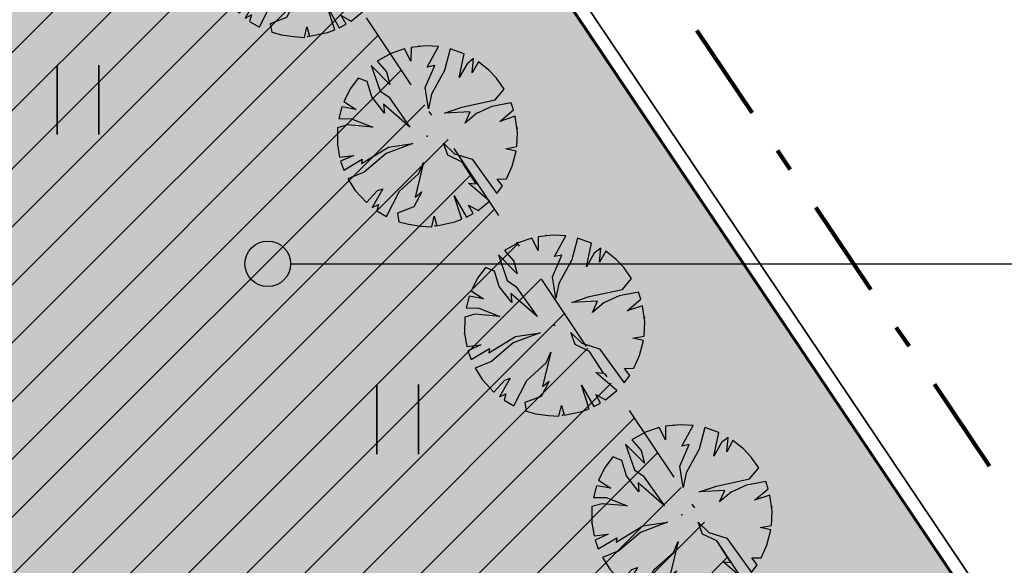
# Model space of a CAD drawing. Units: metres. Extents: x 416496 to 416982, y 6461495 to 6461774.
# Drawn here: x 416674 to 416695, y 6461655 to 6461667 of the extents above; entities that cross this region are included whole.
import ezdxf

# ---------------------------------------------------------------- set-up
doc = ezdxf.new("R2010")
doc.units = ezdxf.units.M
doc.header["$LTSCALE"] = 0.5
doc.linetypes.add('Dot & Dashed', pattern=[6.702778, 3.527778, -1.763889, 0, -1.411111])
doc.linetypes.add('plan ala', pattern=[9.333333, 4.333333, -2, 1, -2])
for name, color, linetype in [('_plan. puud', 7, 'Continuous'), ('Fills', 7, 'Continuous'), ('HALJASTUS', 7, 'Continuous'), ('Lines', 7, 'Continuous'), ('PIIR', 32, 'Continuous'), ('PINNAD', 7, 'Continuous')]:
    doc.layers.add(name, color=color, linetype=linetype)

# ---------------------------------------------------------------- blocks, each defined once
blk = doc.blocks.new('Tree 1 Plan 70_54', base_point=(416628.557, 6461477.213))
at = {"layer": '_plan. puud', "linetype": 'Continuous', "lineweight": 35, "true_color": 0x029d21}
blk.add_hatch(color=104, dxfattribs=at).paths.add_polyline_path([(416627.468, 6461475.563), (416627.483, 6461475.768), (416627.323, 6461475.669), (416627.168, 6461475.807), (416627.963, 6461476.279), (416628.119, 6461476.655), (416628.37, 6461476.874), (416628.099, 6461476.801), (416627.921, 6461476.498), (416627.421, 6461476.238), (416627.452, 6461476.404), (416627.015, 6461475.977), (416626.835, 6461476.243), (416626.972, 6461476.446), (416626.775, 6461476.358), (416626.709, 6461476.512), (416627.202, 6461476.738), (416626.673, 6461476.617), (416626.629, 6461476.78), (416626.581, 6461477.176), (416626.795, 6461477.218), (416626.566, 6461477.291), (416626.605, 6461477.52), (416626.667, 6461477.789), (416626.743, 6461477.995), (416626.931, 6461478.01), (416627.035, 6461477.645), (416627.348, 6461477.437), (416627.244, 6461477.593), (416627.984, 6461477.343), (416627.754, 6461477.468), (416627.41, 6461477.927), (416626.878, 6461478.254), (416627.024, 6461478.459), (416627.16, 6461478.406), (416627.101, 6461478.549), (416627.494, 6461478.281), (416627.462, 6461478.406), (416627.221, 6461478.669), (416627.509, 6461478.888), (416627.777, 6461479.028), (416627.89, 6461478.657), (416628.255, 6461478.146), (416628.422, 6461477.541), (416628.39, 6461478.083), (416628.088, 6461478.698), (416628.182, 6461478.678), (416627.975, 6461479.101), (416628.173, 6461479.151), (416628.276, 6461478.855), (416628.267, 6461479.167), (416628.557, 6461479.189), (416628.912, 6461479.157), (416628.954, 6461478.928), (416628.86, 6461478.386), (416629.079, 6461478.834), (416629.109, 6461479.11), (416629.359, 6461479.019), (416629.277, 6461478.709), (416629.472, 6461478.964), (416629.746, 6461478.792), (416629.957, 6461478.607), (416629.861, 6461478.417), (416629.517, 6461478.344), (416629.141, 6461478.104), (416629.339, 6461478.104), (416628.787, 6461477.572), (416629.485, 6461477.979), (416629.631, 6461478.156), (416630.206, 6461478.303), (416629.756, 6461477.927), (416630.038, 6461477.979), (416630.291, 6461478.162), (416630.43, 6461477.845), (416630.507, 6461477.539), (416630.226, 6461477.426), (416630.525, 6461477.396), (416630.529, 6461477.072), (416630.488, 6461476.792), (416630.059, 6461477.082), (416630.08, 6461476.915), (416629.621, 6461477.166), (416629.152, 6461477.134), (416629.464, 6461477.04), (416629.955, 6461476.707), (416630.417, 6461476.543), (416630.284, 6461476.25), (416629.777, 6461476.404), (416630.059, 6461476.206), (416630.158, 6461476.053), (416629.85, 6461476.112), (416630.082, 6461475.954), (416629.877, 6461475.742), (416629.685, 6461475.589), (416629.435, 6461475.442), (416629.214, 6461475.664), (416629.12, 6461476.404), (416629.027, 6461476.79), (416629.006, 6461476.227), (416628.766, 6461476.363), (416628.954, 6461476.092), (416629.079, 6461475.748), (416629.121, 6461475.318), (416628.962, 6461475.278), (416628.735, 6461475.602), (416628.819, 6461475.253), (416628.464, 6461475.238), (416628.153, 6461475.278), (416628.13, 6461475.529), (416628.057, 6461475.3), (416627.734, 6461475.416)], flags=0)
at = {"layer": '_plan. puud', "linetype": 'Continuous'}
for p, q in [((416628.173, 6461479.151), (416627.975, 6461479.101)), ((416627.975, 6461479.101), (416628.182, 6461478.678)), ((416628.276, 6461478.855), (416628.173, 6461479.151)), ((416628.557, 6461479.189), (416628.267, 6461479.167)), ((416628.267, 6461479.167), (416628.276, 6461478.855)), ((416628.912, 6461479.157), (416628.557, 6461479.189)), ((416628.954, 6461478.928), (416628.912, 6461479.157)), ((416629.109, 6461479.11), (416629.079, 6461478.834)), ((416629.359, 6461479.019), (416629.109, 6461479.11)), ((416627.509, 6461478.888), (416627.221, 6461478.669)), ((416627.777, 6461479.028), (416627.509, 6461478.888)), ((416627.89, 6461478.657), (416627.777, 6461479.028)), ((416628.86, 6461478.386), (416628.954, 6461478.928)), ((416629.277, 6461478.709), (416629.359, 6461479.019)), ((416629.472, 6461478.964), (416629.277, 6461478.709)), ((416629.746, 6461478.792), (416629.472, 6461478.964)), ((416627.221, 6461478.669), (416627.462, 6461478.406)), ((416628.255, 6461478.146), (416627.89, 6461478.657)), ((416628.182, 6461478.678), (416628.088, 6461478.698)), ((416628.088, 6461478.698), (416628.39, 6461478.083)), ((416629.079, 6461478.834), (416628.86, 6461478.386)), ((416629.957, 6461478.607), (416629.746, 6461478.792)), ((416627.024, 6461478.459), (416626.878, 6461478.254)), ((416627.16, 6461478.406), (416627.024, 6461478.459)), ((416627.494, 6461478.281), (416627.101, 6461478.549)), ((416627.101, 6461478.549), (416627.16, 6461478.406)), ((416629.517, 6461478.344), (416629.861, 6461478.417)), ((416629.861, 6461478.417), (416629.957, 6461478.607)), ((416626.878, 6461478.254), (416627.41, 6461477.927)), ((416627.462, 6461478.406), (416627.494, 6461478.281)), ((416629.141, 6461478.104), (416629.517, 6461478.344)), ((416630.206, 6461478.303), (416629.631, 6461478.156)), ((416629.756, 6461477.927), (416630.206, 6461478.303)), ((416626.743, 6461477.995), (416626.667, 6461477.789)), ((416626.931, 6461478.01), (416626.743, 6461477.995)), ((416627.035, 6461477.645), (416626.931, 6461478.01)), ((416628.422, 6461477.541), (416628.255, 6461478.146)), ((416628.39, 6461478.083), (416628.422, 6461477.541)), ((416628.787, 6461477.572), (416629.339, 6461478.104)), ((416629.339, 6461478.104), (416629.141, 6461478.104)), ((416629.631, 6461478.156), (416629.485, 6461477.979)), ((416630.291, 6461478.162), (416630.038, 6461477.979)), ((416630.43, 6461477.845), (416630.291, 6461478.162)), ((416626.667, 6461477.789), (416626.605, 6461477.52)), ((416627.41, 6461477.927), (416627.754, 6461477.468)), ((416629.485, 6461477.979), (416628.787, 6461477.572)), ((416630.038, 6461477.979), (416629.756, 6461477.927)), ((416630.507, 6461477.539), (416630.43, 6461477.845)), ((416627.348, 6461477.437), (416627.035, 6461477.645)), ((416627.984, 6461477.343), (416627.244, 6461477.593)), ((416627.244, 6461477.593), (416627.348, 6461477.437)), ((416626.605, 6461477.52), (416626.566, 6461477.291)), ((416627.754, 6461477.468), (416627.984, 6461477.343)), ((416630.226, 6461477.426), (416630.507, 6461477.539)), ((416630.525, 6461477.396), (416630.226, 6461477.426)), ((416630.529, 6461477.072), (416630.525, 6461477.396)), ((416626.566, 6461477.291), (416626.795, 6461477.218)), ((416626.795, 6461477.218), (416626.581, 6461477.176)), ((416626.581, 6461477.176), (416626.629, 6461476.78)), ((416629.152, 6461477.134), (416629.621, 6461477.166)), ((416629.464, 6461477.04), (416629.152, 6461477.134)), ((416629.621, 6461477.166), (416630.08, 6461476.915)), ((416629.955, 6461476.707), (416629.464, 6461477.04)), ((416630.08, 6461476.915), (416630.059, 6461477.082)), ((416630.059, 6461477.082), (416630.488, 6461476.792)), ((416630.488, 6461476.792), (416630.529, 6461477.072)), ((416626.629, 6461476.78), (416626.673, 6461476.617)), ((416626.673, 6461476.617), (416627.202, 6461476.738)), ((416627.202, 6461476.738), (416626.709, 6461476.512)), ((416627.921, 6461476.498), (416628.099, 6461476.801)), ((416628.099, 6461476.801), (416628.37, 6461476.874)), ((416628.37, 6461476.874), (416628.119, 6461476.655)), ((416629.006, 6461476.227), (416629.027, 6461476.79)), ((416629.027, 6461476.79), (416629.12, 6461476.404)), ((416630.417, 6461476.543), (416629.955, 6461476.707)), ((416626.709, 6461476.512), (416626.775, 6461476.358)), ((416627.421, 6461476.238), (416627.921, 6461476.498)), ((416628.119, 6461476.655), (416627.963, 6461476.279)), ((416630.284, 6461476.25), (416630.417, 6461476.543)), ((416626.775, 6461476.358), (416626.972, 6461476.446)), ((416626.972, 6461476.446), (416626.835, 6461476.243)), ((416627.015, 6461475.977), (416627.452, 6461476.404)), ((416627.963, 6461476.279), (416627.168, 6461475.807)), ((416627.452, 6461476.404), (416627.421, 6461476.238)), ((416628.954, 6461476.092), (416628.766, 6461476.363)), ((416628.766, 6461476.363), (416629.006, 6461476.227)), ((416629.12, 6461476.404), (416629.214, 6461475.664)), ((416630.059, 6461476.206), (416629.777, 6461476.404)), ((416629.777, 6461476.404), (416630.284, 6461476.25)), ((416626.835, 6461476.243), (416627.015, 6461475.977)), ((416629.079, 6461475.748), (416628.954, 6461476.092)), ((416630.082, 6461475.954), (416629.85, 6461476.112)), ((416629.85, 6461476.112), (416630.158, 6461476.053)), ((416630.158, 6461476.053), (416630.059, 6461476.206)), ((416629.877, 6461475.742), (416630.082, 6461475.954)), ((416627.168, 6461475.807), (416627.323, 6461475.669)), ((416627.323, 6461475.669), (416627.483, 6461475.768)), ((416627.483, 6461475.768), (416627.468, 6461475.563)), ((416629.121, 6461475.318), (416629.079, 6461475.748)), ((416629.214, 6461475.664), (416629.435, 6461475.442)), ((416629.685, 6461475.589), (416629.877, 6461475.742)), ((416627.468, 6461475.563), (416627.734, 6461475.416)), ((416627.734, 6461475.416), (416628.057, 6461475.3)), ((416628.057, 6461475.3), (416628.13, 6461475.529)), ((416628.13, 6461475.529), (416628.153, 6461475.278)), ((416628.819, 6461475.253), (416628.735, 6461475.602)), ((416628.735, 6461475.602), (416628.962, 6461475.278)), ((416629.435, 6461475.442), (416629.685, 6461475.589)), ((416628.153, 6461475.278), (416628.464, 6461475.238)), ((416628.464, 6461475.238), (416628.819, 6461475.253)), ((416628.962, 6461475.278), (416629.121, 6461475.318))]:
    blk.add_line(p, q, dxfattribs=at)
for p in [(416628.557, 6461479.189), (416626.581, 6461477.213), (416628.557, 6461477.213), (416628.557, 6461477.213), (416630.534, 6461477.213), (416628.557, 6461475.236)]:
    blk.add_point(p, dxfattribs=at)
blk = doc.blocks.new('Tree 1 Plan 70_55', base_point=(416628.557, 6461477.213))
at = {"layer": '_plan. puud', "linetype": 'Continuous', "lineweight": 35, "true_color": 0x029d21}
blk.add_hatch(color=104, dxfattribs=at).paths.add_polyline_path([(416627.468, 6461475.563), (416627.483, 6461475.768), (416627.323, 6461475.669), (416627.168, 6461475.807), (416627.963, 6461476.279), (416628.119, 6461476.655), (416628.37, 6461476.874), (416628.099, 6461476.801), (416627.921, 6461476.498), (416627.421, 6461476.238), (416627.452, 6461476.404), (416627.015, 6461475.977), (416626.835, 6461476.243), (416626.972, 6461476.446), (416626.775, 6461476.358), (416626.709, 6461476.512), (416627.202, 6461476.738), (416626.673, 6461476.617), (416626.629, 6461476.78), (416626.581, 6461477.176), (416626.795, 6461477.218), (416626.566, 6461477.291), (416626.605, 6461477.52), (416626.667, 6461477.789), (416626.743, 6461477.995), (416626.931, 6461478.01), (416627.035, 6461477.645), (416627.348, 6461477.437), (416627.244, 6461477.593), (416627.984, 6461477.343), (416627.754, 6461477.468), (416627.41, 6461477.927), (416626.878, 6461478.254), (416627.024, 6461478.459), (416627.16, 6461478.406), (416627.101, 6461478.549), (416627.494, 6461478.281), (416627.462, 6461478.406), (416627.221, 6461478.669), (416627.509, 6461478.888), (416627.777, 6461479.028), (416627.89, 6461478.657), (416628.255, 6461478.146), (416628.422, 6461477.541), (416628.39, 6461478.083), (416628.088, 6461478.698), (416628.182, 6461478.678), (416627.975, 6461479.101), (416628.173, 6461479.151), (416628.276, 6461478.855), (416628.267, 6461479.167), (416628.557, 6461479.189), (416628.912, 6461479.157), (416628.954, 6461478.928), (416628.86, 6461478.386), (416629.079, 6461478.834), (416629.109, 6461479.11), (416629.359, 6461479.019), (416629.277, 6461478.709), (416629.472, 6461478.964), (416629.746, 6461478.792), (416629.957, 6461478.607), (416629.861, 6461478.417), (416629.517, 6461478.344), (416629.141, 6461478.104), (416629.339, 6461478.104), (416628.787, 6461477.572), (416629.485, 6461477.979), (416629.631, 6461478.156), (416630.206, 6461478.303), (416629.756, 6461477.927), (416630.038, 6461477.979), (416630.291, 6461478.162), (416630.43, 6461477.845), (416630.507, 6461477.539), (416630.226, 6461477.426), (416630.525, 6461477.396), (416630.529, 6461477.072), (416630.488, 6461476.792), (416630.059, 6461477.082), (416630.08, 6461476.915), (416629.621, 6461477.166), (416629.152, 6461477.134), (416629.464, 6461477.04), (416629.955, 6461476.707), (416630.417, 6461476.543), (416630.284, 6461476.25), (416629.777, 6461476.404), (416630.059, 6461476.206), (416630.158, 6461476.053), (416629.85, 6461476.112), (416630.082, 6461475.954), (416629.877, 6461475.742), (416629.685, 6461475.589), (416629.435, 6461475.442), (416629.214, 6461475.664), (416629.12, 6461476.404), (416629.027, 6461476.79), (416629.006, 6461476.227), (416628.766, 6461476.363), (416628.954, 6461476.092), (416629.079, 6461475.748), (416629.121, 6461475.318), (416628.962, 6461475.278), (416628.735, 6461475.602), (416628.819, 6461475.253), (416628.464, 6461475.238), (416628.153, 6461475.278), (416628.13, 6461475.529), (416628.057, 6461475.3), (416627.734, 6461475.416)], flags=0)
at = {"layer": '_plan. puud', "linetype": 'Continuous'}
for p, q in [((416628.173, 6461479.151), (416627.975, 6461479.101)), ((416627.975, 6461479.101), (416628.182, 6461478.678)), ((416628.276, 6461478.855), (416628.173, 6461479.151)), ((416628.557, 6461479.189), (416628.267, 6461479.167)), ((416628.267, 6461479.167), (416628.276, 6461478.855)), ((416628.912, 6461479.157), (416628.557, 6461479.189)), ((416628.954, 6461478.928), (416628.912, 6461479.157)), ((416629.109, 6461479.11), (416629.079, 6461478.834)), ((416629.359, 6461479.019), (416629.109, 6461479.11)), ((416627.509, 6461478.888), (416627.221, 6461478.669)), ((416627.777, 6461479.028), (416627.509, 6461478.888)), ((416627.89, 6461478.657), (416627.777, 6461479.028)), ((416628.86, 6461478.386), (416628.954, 6461478.928)), ((416629.277, 6461478.709), (416629.359, 6461479.019)), ((416629.472, 6461478.964), (416629.277, 6461478.709)), ((416629.746, 6461478.792), (416629.472, 6461478.964)), ((416627.221, 6461478.669), (416627.462, 6461478.406)), ((416628.255, 6461478.146), (416627.89, 6461478.657)), ((416628.182, 6461478.678), (416628.088, 6461478.698)), ((416628.088, 6461478.698), (416628.39, 6461478.083)), ((416629.079, 6461478.834), (416628.86, 6461478.386)), ((416629.957, 6461478.607), (416629.746, 6461478.792)), ((416627.024, 6461478.459), (416626.878, 6461478.254)), ((416627.16, 6461478.406), (416627.024, 6461478.459)), ((416627.494, 6461478.281), (416627.101, 6461478.549)), ((416627.101, 6461478.549), (416627.16, 6461478.406)), ((416629.517, 6461478.344), (416629.861, 6461478.417)), ((416629.861, 6461478.417), (416629.957, 6461478.607)), ((416626.878, 6461478.254), (416627.41, 6461477.927)), ((416627.462, 6461478.406), (416627.494, 6461478.281)), ((416629.141, 6461478.104), (416629.517, 6461478.344)), ((416630.206, 6461478.303), (416629.631, 6461478.156)), ((416629.756, 6461477.927), (416630.206, 6461478.303)), ((416626.743, 6461477.995), (416626.667, 6461477.789)), ((416626.931, 6461478.01), (416626.743, 6461477.995)), ((416627.035, 6461477.645), (416626.931, 6461478.01)), ((416628.422, 6461477.541), (416628.255, 6461478.146)), ((416628.39, 6461478.083), (416628.422, 6461477.541)), ((416628.787, 6461477.572), (416629.339, 6461478.104)), ((416629.339, 6461478.104), (416629.141, 6461478.104)), ((416629.631, 6461478.156), (416629.485, 6461477.979)), ((416630.291, 6461478.162), (416630.038, 6461477.979)), ((416630.43, 6461477.845), (416630.291, 6461478.162)), ((416626.667, 6461477.789), (416626.605, 6461477.52)), ((416627.41, 6461477.927), (416627.754, 6461477.468)), ((416629.485, 6461477.979), (416628.787, 6461477.572)), ((416630.038, 6461477.979), (416629.756, 6461477.927)), ((416630.507, 6461477.539), (416630.43, 6461477.845)), ((416627.348, 6461477.437), (416627.035, 6461477.645)), ((416627.984, 6461477.343), (416627.244, 6461477.593)), ((416627.244, 6461477.593), (416627.348, 6461477.437)), ((416626.605, 6461477.52), (416626.566, 6461477.291)), ((416627.754, 6461477.468), (416627.984, 6461477.343)), ((416630.226, 6461477.426), (416630.507, 6461477.539)), ((416630.525, 6461477.396), (416630.226, 6461477.426)), ((416630.529, 6461477.072), (416630.525, 6461477.396)), ((416626.566, 6461477.291), (416626.795, 6461477.218)), ((416626.795, 6461477.218), (416626.581, 6461477.176)), ((416626.581, 6461477.176), (416626.629, 6461476.78)), ((416629.152, 6461477.134), (416629.621, 6461477.166)), ((416629.464, 6461477.04), (416629.152, 6461477.134)), ((416629.621, 6461477.166), (416630.08, 6461476.915)), ((416629.955, 6461476.707), (416629.464, 6461477.04)), ((416630.08, 6461476.915), (416630.059, 6461477.082)), ((416630.059, 6461477.082), (416630.488, 6461476.792)), ((416630.488, 6461476.792), (416630.529, 6461477.072)), ((416626.629, 6461476.78), (416626.673, 6461476.617)), ((416626.673, 6461476.617), (416627.202, 6461476.738)), ((416627.202, 6461476.738), (416626.709, 6461476.512)), ((416627.921, 6461476.498), (416628.099, 6461476.801)), ((416628.099, 6461476.801), (416628.37, 6461476.874)), ((416628.37, 6461476.874), (416628.119, 6461476.655)), ((416629.006, 6461476.227), (416629.027, 6461476.79)), ((416629.027, 6461476.79), (416629.12, 6461476.404)), ((416630.417, 6461476.543), (416629.955, 6461476.707)), ((416626.709, 6461476.512), (416626.775, 6461476.358)), ((416627.421, 6461476.238), (416627.921, 6461476.498)), ((416628.119, 6461476.655), (416627.963, 6461476.279)), ((416630.284, 6461476.25), (416630.417, 6461476.543)), ((416626.775, 6461476.358), (416626.972, 6461476.446)), ((416626.972, 6461476.446), (416626.835, 6461476.243)), ((416627.015, 6461475.977), (416627.452, 6461476.404)), ((416627.963, 6461476.279), (416627.168, 6461475.807)), ((416627.452, 6461476.404), (416627.421, 6461476.238)), ((416628.954, 6461476.092), (416628.766, 6461476.363)), ((416628.766, 6461476.363), (416629.006, 6461476.227)), ((416629.12, 6461476.404), (416629.214, 6461475.664)), ((416630.059, 6461476.206), (416629.777, 6461476.404)), ((416629.777, 6461476.404), (416630.284, 6461476.25)), ((416626.835, 6461476.243), (416627.015, 6461475.977)), ((416629.079, 6461475.748), (416628.954, 6461476.092)), ((416630.082, 6461475.954), (416629.85, 6461476.112)), ((416629.85, 6461476.112), (416630.158, 6461476.053)), ((416630.158, 6461476.053), (416630.059, 6461476.206)), ((416629.877, 6461475.742), (416630.082, 6461475.954)), ((416627.168, 6461475.807), (416627.323, 6461475.669)), ((416627.323, 6461475.669), (416627.483, 6461475.768)), ((416627.483, 6461475.768), (416627.468, 6461475.563)), ((416629.121, 6461475.318), (416629.079, 6461475.748)), ((416629.214, 6461475.664), (416629.435, 6461475.442)), ((416629.685, 6461475.589), (416629.877, 6461475.742)), ((416627.468, 6461475.563), (416627.734, 6461475.416)), ((416627.734, 6461475.416), (416628.057, 6461475.3)), ((416628.057, 6461475.3), (416628.13, 6461475.529)), ((416628.13, 6461475.529), (416628.153, 6461475.278)), ((416628.819, 6461475.253), (416628.735, 6461475.602)), ((416628.735, 6461475.602), (416628.962, 6461475.278)), ((416629.435, 6461475.442), (416629.685, 6461475.589)), ((416628.153, 6461475.278), (416628.464, 6461475.238)), ((416628.464, 6461475.238), (416628.819, 6461475.253)), ((416628.962, 6461475.278), (416629.121, 6461475.318))]:
    blk.add_line(p, q, dxfattribs=at)
for p in [(416628.557, 6461479.189), (416626.581, 6461477.213), (416628.557, 6461477.213), (416628.557, 6461477.213), (416630.534, 6461477.213), (416628.557, 6461475.236)]:
    blk.add_point(p, dxfattribs=at)
blk = doc.blocks.new('Tree 1 Plan 70_56', base_point=(416628.557, 6461477.213))
at = {"layer": '_plan. puud', "linetype": 'Continuous', "lineweight": 35, "true_color": 0x029d21}
blk.add_hatch(color=104, dxfattribs=at).paths.add_polyline_path([(416627.468, 6461475.563), (416627.483, 6461475.768), (416627.323, 6461475.669), (416627.168, 6461475.807), (416627.963, 6461476.279), (416628.119, 6461476.655), (416628.37, 6461476.874), (416628.099, 6461476.801), (416627.921, 6461476.498), (416627.421, 6461476.238), (416627.452, 6461476.404), (416627.015, 6461475.977), (416626.835, 6461476.243), (416626.972, 6461476.446), (416626.775, 6461476.358), (416626.709, 6461476.512), (416627.202, 6461476.738), (416626.673, 6461476.617), (416626.629, 6461476.78), (416626.581, 6461477.176), (416626.795, 6461477.218), (416626.566, 6461477.291), (416626.605, 6461477.52), (416626.667, 6461477.789), (416626.743, 6461477.995), (416626.931, 6461478.01), (416627.035, 6461477.645), (416627.348, 6461477.437), (416627.244, 6461477.593), (416627.984, 6461477.343), (416627.754, 6461477.468), (416627.41, 6461477.927), (416626.878, 6461478.254), (416627.024, 6461478.459), (416627.16, 6461478.406), (416627.101, 6461478.549), (416627.494, 6461478.281), (416627.462, 6461478.406), (416627.221, 6461478.669), (416627.509, 6461478.888), (416627.777, 6461479.028), (416627.89, 6461478.657), (416628.255, 6461478.146), (416628.422, 6461477.541), (416628.39, 6461478.083), (416628.088, 6461478.698), (416628.182, 6461478.678), (416627.975, 6461479.101), (416628.173, 6461479.151), (416628.276, 6461478.855), (416628.267, 6461479.167), (416628.557, 6461479.189), (416628.912, 6461479.157), (416628.954, 6461478.928), (416628.86, 6461478.386), (416629.079, 6461478.834), (416629.109, 6461479.11), (416629.359, 6461479.019), (416629.277, 6461478.709), (416629.472, 6461478.964), (416629.746, 6461478.792), (416629.957, 6461478.607), (416629.861, 6461478.417), (416629.517, 6461478.344), (416629.141, 6461478.104), (416629.339, 6461478.104), (416628.787, 6461477.572), (416629.485, 6461477.979), (416629.631, 6461478.156), (416630.206, 6461478.303), (416629.756, 6461477.927), (416630.038, 6461477.979), (416630.291, 6461478.162), (416630.43, 6461477.845), (416630.507, 6461477.539), (416630.226, 6461477.426), (416630.525, 6461477.396), (416630.529, 6461477.072), (416630.488, 6461476.792), (416630.059, 6461477.082), (416630.08, 6461476.915), (416629.621, 6461477.166), (416629.152, 6461477.134), (416629.464, 6461477.04), (416629.955, 6461476.707), (416630.417, 6461476.543), (416630.284, 6461476.25), (416629.777, 6461476.404), (416630.059, 6461476.206), (416630.158, 6461476.053), (416629.85, 6461476.112), (416630.082, 6461475.954), (416629.877, 6461475.742), (416629.685, 6461475.589), (416629.435, 6461475.442), (416629.214, 6461475.664), (416629.12, 6461476.404), (416629.027, 6461476.79), (416629.006, 6461476.227), (416628.766, 6461476.363), (416628.954, 6461476.092), (416629.079, 6461475.748), (416629.121, 6461475.318), (416628.962, 6461475.278), (416628.735, 6461475.602), (416628.819, 6461475.253), (416628.464, 6461475.238), (416628.153, 6461475.278), (416628.13, 6461475.529), (416628.057, 6461475.3), (416627.734, 6461475.416)], flags=0)
at = {"layer": '_plan. puud', "linetype": 'Continuous'}
for p, q in [((416628.173, 6461479.151), (416627.975, 6461479.101)), ((416627.975, 6461479.101), (416628.182, 6461478.678)), ((416628.276, 6461478.855), (416628.173, 6461479.151)), ((416628.557, 6461479.189), (416628.267, 6461479.167)), ((416628.267, 6461479.167), (416628.276, 6461478.855)), ((416628.912, 6461479.157), (416628.557, 6461479.189)), ((416628.954, 6461478.928), (416628.912, 6461479.157)), ((416629.109, 6461479.11), (416629.079, 6461478.834)), ((416629.359, 6461479.019), (416629.109, 6461479.11)), ((416627.509, 6461478.888), (416627.221, 6461478.669)), ((416627.777, 6461479.028), (416627.509, 6461478.888)), ((416627.89, 6461478.657), (416627.777, 6461479.028)), ((416628.86, 6461478.386), (416628.954, 6461478.928)), ((416629.277, 6461478.709), (416629.359, 6461479.019)), ((416629.472, 6461478.964), (416629.277, 6461478.709)), ((416629.746, 6461478.792), (416629.472, 6461478.964)), ((416627.221, 6461478.669), (416627.462, 6461478.406)), ((416628.255, 6461478.146), (416627.89, 6461478.657)), ((416628.182, 6461478.678), (416628.088, 6461478.698)), ((416628.088, 6461478.698), (416628.39, 6461478.083)), ((416629.079, 6461478.834), (416628.86, 6461478.386)), ((416629.957, 6461478.607), (416629.746, 6461478.792)), ((416627.024, 6461478.459), (416626.878, 6461478.254)), ((416627.16, 6461478.406), (416627.024, 6461478.459)), ((416627.494, 6461478.281), (416627.101, 6461478.549)), ((416627.101, 6461478.549), (416627.16, 6461478.406)), ((416629.517, 6461478.344), (416629.861, 6461478.417)), ((416629.861, 6461478.417), (416629.957, 6461478.607)), ((416626.878, 6461478.254), (416627.41, 6461477.927)), ((416627.462, 6461478.406), (416627.494, 6461478.281)), ((416629.141, 6461478.104), (416629.517, 6461478.344)), ((416630.206, 6461478.303), (416629.631, 6461478.156)), ((416629.756, 6461477.927), (416630.206, 6461478.303)), ((416626.743, 6461477.995), (416626.667, 6461477.789)), ((416626.931, 6461478.01), (416626.743, 6461477.995)), ((416627.035, 6461477.645), (416626.931, 6461478.01)), ((416628.422, 6461477.541), (416628.255, 6461478.146)), ((416628.39, 6461478.083), (416628.422, 6461477.541)), ((416628.787, 6461477.572), (416629.339, 6461478.104)), ((416629.339, 6461478.104), (416629.141, 6461478.104)), ((416629.631, 6461478.156), (416629.485, 6461477.979)), ((416630.291, 6461478.162), (416630.038, 6461477.979)), ((416630.43, 6461477.845), (416630.291, 6461478.162)), ((416626.667, 6461477.789), (416626.605, 6461477.52)), ((416627.41, 6461477.927), (416627.754, 6461477.468)), ((416629.485, 6461477.979), (416628.787, 6461477.572)), ((416630.038, 6461477.979), (416629.756, 6461477.927)), ((416630.507, 6461477.539), (416630.43, 6461477.845)), ((416627.348, 6461477.437), (416627.035, 6461477.645)), ((416627.984, 6461477.343), (416627.244, 6461477.593)), ((416627.244, 6461477.593), (416627.348, 6461477.437)), ((416626.605, 6461477.52), (416626.566, 6461477.291)), ((416627.754, 6461477.468), (416627.984, 6461477.343)), ((416630.226, 6461477.426), (416630.507, 6461477.539)), ((416630.525, 6461477.396), (416630.226, 6461477.426)), ((416630.529, 6461477.072), (416630.525, 6461477.396)), ((416626.566, 6461477.291), (416626.795, 6461477.218)), ((416626.795, 6461477.218), (416626.581, 6461477.176)), ((416626.581, 6461477.176), (416626.629, 6461476.78)), ((416629.152, 6461477.134), (416629.621, 6461477.166)), ((416629.464, 6461477.04), (416629.152, 6461477.134)), ((416629.621, 6461477.166), (416630.08, 6461476.915)), ((416629.955, 6461476.707), (416629.464, 6461477.04)), ((416630.08, 6461476.915), (416630.059, 6461477.082)), ((416630.059, 6461477.082), (416630.488, 6461476.792)), ((416630.488, 6461476.792), (416630.529, 6461477.072)), ((416626.629, 6461476.78), (416626.673, 6461476.617)), ((416626.673, 6461476.617), (416627.202, 6461476.738)), ((416627.202, 6461476.738), (416626.709, 6461476.512)), ((416627.921, 6461476.498), (416628.099, 6461476.801)), ((416628.099, 6461476.801), (416628.37, 6461476.874)), ((416628.37, 6461476.874), (416628.119, 6461476.655)), ((416629.006, 6461476.227), (416629.027, 6461476.79)), ((416629.027, 6461476.79), (416629.12, 6461476.404)), ((416630.417, 6461476.543), (416629.955, 6461476.707)), ((416626.709, 6461476.512), (416626.775, 6461476.358)), ((416627.421, 6461476.238), (416627.921, 6461476.498)), ((416628.119, 6461476.655), (416627.963, 6461476.279)), ((416630.284, 6461476.25), (416630.417, 6461476.543)), ((416626.775, 6461476.358), (416626.972, 6461476.446)), ((416626.972, 6461476.446), (416626.835, 6461476.243)), ((416627.015, 6461475.977), (416627.452, 6461476.404)), ((416627.963, 6461476.279), (416627.168, 6461475.807)), ((416627.452, 6461476.404), (416627.421, 6461476.238)), ((416628.954, 6461476.092), (416628.766, 6461476.363)), ((416628.766, 6461476.363), (416629.006, 6461476.227)), ((416629.12, 6461476.404), (416629.214, 6461475.664)), ((416630.059, 6461476.206), (416629.777, 6461476.404)), ((416629.777, 6461476.404), (416630.284, 6461476.25)), ((416626.835, 6461476.243), (416627.015, 6461475.977)), ((416629.079, 6461475.748), (416628.954, 6461476.092)), ((416630.082, 6461475.954), (416629.85, 6461476.112)), ((416629.85, 6461476.112), (416630.158, 6461476.053)), ((416630.158, 6461476.053), (416630.059, 6461476.206)), ((416629.877, 6461475.742), (416630.082, 6461475.954)), ((416627.168, 6461475.807), (416627.323, 6461475.669)), ((416627.323, 6461475.669), (416627.483, 6461475.768)), ((416627.483, 6461475.768), (416627.468, 6461475.563)), ((416629.121, 6461475.318), (416629.079, 6461475.748)), ((416629.214, 6461475.664), (416629.435, 6461475.442)), ((416629.685, 6461475.589), (416629.877, 6461475.742)), ((416627.468, 6461475.563), (416627.734, 6461475.416)), ((416627.734, 6461475.416), (416628.057, 6461475.3)), ((416628.057, 6461475.3), (416628.13, 6461475.529)), ((416628.13, 6461475.529), (416628.153, 6461475.278)), ((416628.819, 6461475.253), (416628.735, 6461475.602)), ((416628.735, 6461475.602), (416628.962, 6461475.278)), ((416629.435, 6461475.442), (416629.685, 6461475.589)), ((416628.153, 6461475.278), (416628.464, 6461475.238)), ((416628.464, 6461475.238), (416628.819, 6461475.253)), ((416628.962, 6461475.278), (416629.121, 6461475.318))]:
    blk.add_line(p, q, dxfattribs=at)
for p in [(416628.557, 6461479.189), (416626.581, 6461477.213), (416628.557, 6461477.213), (416628.557, 6461477.213), (416630.534, 6461477.213), (416628.557, 6461475.236)]:
    blk.add_point(p, dxfattribs=at)
blk = doc.blocks.new('Tree 1 Plan 70_57', base_point=(416628.557, 6461477.213))
at = {"layer": '_plan. puud', "linetype": 'Continuous', "lineweight": 35, "true_color": 0x029d21}
blk.add_hatch(color=104, dxfattribs=at).paths.add_polyline_path([(416627.468, 6461475.563), (416627.483, 6461475.768), (416627.323, 6461475.669), (416627.168, 6461475.807), (416627.963, 6461476.279), (416628.119, 6461476.655), (416628.37, 6461476.874), (416628.099, 6461476.801), (416627.921, 6461476.498), (416627.421, 6461476.238), (416627.452, 6461476.404), (416627.015, 6461475.977), (416626.835, 6461476.243), (416626.972, 6461476.446), (416626.775, 6461476.358), (416626.709, 6461476.512), (416627.202, 6461476.738), (416626.673, 6461476.617), (416626.629, 6461476.78), (416626.581, 6461477.176), (416626.795, 6461477.218), (416626.566, 6461477.291), (416626.605, 6461477.52), (416626.667, 6461477.789), (416626.743, 6461477.995), (416626.931, 6461478.01), (416627.035, 6461477.645), (416627.348, 6461477.437), (416627.244, 6461477.593), (416627.984, 6461477.343), (416627.754, 6461477.468), (416627.41, 6461477.927), (416626.878, 6461478.254), (416627.024, 6461478.459), (416627.16, 6461478.406), (416627.101, 6461478.549), (416627.494, 6461478.281), (416627.462, 6461478.406), (416627.221, 6461478.669), (416627.509, 6461478.888), (416627.777, 6461479.028), (416627.89, 6461478.657), (416628.255, 6461478.146), (416628.422, 6461477.541), (416628.39, 6461478.083), (416628.088, 6461478.698), (416628.182, 6461478.678), (416627.975, 6461479.101), (416628.173, 6461479.151), (416628.276, 6461478.855), (416628.267, 6461479.167), (416628.557, 6461479.189), (416628.912, 6461479.157), (416628.954, 6461478.928), (416628.86, 6461478.386), (416629.079, 6461478.834), (416629.109, 6461479.11), (416629.359, 6461479.019), (416629.277, 6461478.709), (416629.472, 6461478.964), (416629.746, 6461478.792), (416629.957, 6461478.607), (416629.861, 6461478.417), (416629.517, 6461478.344), (416629.141, 6461478.104), (416629.339, 6461478.104), (416628.787, 6461477.572), (416629.485, 6461477.979), (416629.631, 6461478.156), (416630.206, 6461478.303), (416629.756, 6461477.927), (416630.038, 6461477.979), (416630.291, 6461478.162), (416630.43, 6461477.845), (416630.507, 6461477.539), (416630.226, 6461477.426), (416630.525, 6461477.396), (416630.529, 6461477.072), (416630.488, 6461476.792), (416630.059, 6461477.082), (416630.08, 6461476.915), (416629.621, 6461477.166), (416629.152, 6461477.134), (416629.464, 6461477.04), (416629.955, 6461476.707), (416630.417, 6461476.543), (416630.284, 6461476.25), (416629.777, 6461476.404), (416630.059, 6461476.206), (416630.158, 6461476.053), (416629.85, 6461476.112), (416630.082, 6461475.954), (416629.877, 6461475.742), (416629.685, 6461475.589), (416629.435, 6461475.442), (416629.214, 6461475.664), (416629.12, 6461476.404), (416629.027, 6461476.79), (416629.006, 6461476.227), (416628.766, 6461476.363), (416628.954, 6461476.092), (416629.079, 6461475.748), (416629.121, 6461475.318), (416628.962, 6461475.278), (416628.735, 6461475.602), (416628.819, 6461475.253), (416628.464, 6461475.238), (416628.153, 6461475.278), (416628.13, 6461475.529), (416628.057, 6461475.3), (416627.734, 6461475.416)], flags=0)
at = {"layer": '_plan. puud', "linetype": 'Continuous'}
for p, q in [((416628.173, 6461479.151), (416627.975, 6461479.101)), ((416627.975, 6461479.101), (416628.182, 6461478.678)), ((416628.276, 6461478.855), (416628.173, 6461479.151)), ((416628.557, 6461479.189), (416628.267, 6461479.167)), ((416628.267, 6461479.167), (416628.276, 6461478.855)), ((416628.912, 6461479.157), (416628.557, 6461479.189)), ((416628.954, 6461478.928), (416628.912, 6461479.157)), ((416629.109, 6461479.11), (416629.079, 6461478.834)), ((416629.359, 6461479.019), (416629.109, 6461479.11)), ((416627.509, 6461478.888), (416627.221, 6461478.669)), ((416627.777, 6461479.028), (416627.509, 6461478.888)), ((416627.89, 6461478.657), (416627.777, 6461479.028)), ((416628.86, 6461478.386), (416628.954, 6461478.928)), ((416629.277, 6461478.709), (416629.359, 6461479.019)), ((416629.472, 6461478.964), (416629.277, 6461478.709)), ((416629.746, 6461478.792), (416629.472, 6461478.964)), ((416627.221, 6461478.669), (416627.462, 6461478.406)), ((416628.255, 6461478.146), (416627.89, 6461478.657)), ((416628.182, 6461478.678), (416628.088, 6461478.698)), ((416628.088, 6461478.698), (416628.39, 6461478.083)), ((416629.079, 6461478.834), (416628.86, 6461478.386)), ((416629.957, 6461478.607), (416629.746, 6461478.792)), ((416627.024, 6461478.459), (416626.878, 6461478.254)), ((416627.16, 6461478.406), (416627.024, 6461478.459)), ((416627.494, 6461478.281), (416627.101, 6461478.549)), ((416627.101, 6461478.549), (416627.16, 6461478.406)), ((416629.517, 6461478.344), (416629.861, 6461478.417)), ((416629.861, 6461478.417), (416629.957, 6461478.607)), ((416626.878, 6461478.254), (416627.41, 6461477.927)), ((416627.462, 6461478.406), (416627.494, 6461478.281)), ((416629.141, 6461478.104), (416629.517, 6461478.344)), ((416630.206, 6461478.303), (416629.631, 6461478.156)), ((416629.756, 6461477.927), (416630.206, 6461478.303)), ((416626.743, 6461477.995), (416626.667, 6461477.789)), ((416626.931, 6461478.01), (416626.743, 6461477.995)), ((416627.035, 6461477.645), (416626.931, 6461478.01)), ((416628.422, 6461477.541), (416628.255, 6461478.146)), ((416628.39, 6461478.083), (416628.422, 6461477.541)), ((416628.787, 6461477.572), (416629.339, 6461478.104)), ((416629.339, 6461478.104), (416629.141, 6461478.104)), ((416629.631, 6461478.156), (416629.485, 6461477.979)), ((416630.291, 6461478.162), (416630.038, 6461477.979)), ((416630.43, 6461477.845), (416630.291, 6461478.162)), ((416626.667, 6461477.789), (416626.605, 6461477.52)), ((416627.41, 6461477.927), (416627.754, 6461477.468)), ((416629.485, 6461477.979), (416628.787, 6461477.572)), ((416630.038, 6461477.979), (416629.756, 6461477.927)), ((416630.507, 6461477.539), (416630.43, 6461477.845)), ((416627.348, 6461477.437), (416627.035, 6461477.645)), ((416627.984, 6461477.343), (416627.244, 6461477.593)), ((416627.244, 6461477.593), (416627.348, 6461477.437)), ((416626.605, 6461477.52), (416626.566, 6461477.291)), ((416627.754, 6461477.468), (416627.984, 6461477.343)), ((416630.226, 6461477.426), (416630.507, 6461477.539)), ((416630.525, 6461477.396), (416630.226, 6461477.426)), ((416630.529, 6461477.072), (416630.525, 6461477.396)), ((416626.566, 6461477.291), (416626.795, 6461477.218)), ((416626.795, 6461477.218), (416626.581, 6461477.176)), ((416626.581, 6461477.176), (416626.629, 6461476.78)), ((416629.152, 6461477.134), (416629.621, 6461477.166)), ((416629.464, 6461477.04), (416629.152, 6461477.134)), ((416629.621, 6461477.166), (416630.08, 6461476.915)), ((416629.955, 6461476.707), (416629.464, 6461477.04)), ((416630.08, 6461476.915), (416630.059, 6461477.082)), ((416630.059, 6461477.082), (416630.488, 6461476.792)), ((416630.488, 6461476.792), (416630.529, 6461477.072)), ((416626.629, 6461476.78), (416626.673, 6461476.617)), ((416626.673, 6461476.617), (416627.202, 6461476.738)), ((416627.202, 6461476.738), (416626.709, 6461476.512)), ((416627.921, 6461476.498), (416628.099, 6461476.801)), ((416628.099, 6461476.801), (416628.37, 6461476.874)), ((416628.37, 6461476.874), (416628.119, 6461476.655)), ((416629.006, 6461476.227), (416629.027, 6461476.79)), ((416629.027, 6461476.79), (416629.12, 6461476.404)), ((416630.417, 6461476.543), (416629.955, 6461476.707)), ((416626.709, 6461476.512), (416626.775, 6461476.358)), ((416627.421, 6461476.238), (416627.921, 6461476.498)), ((416628.119, 6461476.655), (416627.963, 6461476.279)), ((416630.284, 6461476.25), (416630.417, 6461476.543)), ((416626.775, 6461476.358), (416626.972, 6461476.446)), ((416626.972, 6461476.446), (416626.835, 6461476.243)), ((416627.015, 6461475.977), (416627.452, 6461476.404)), ((416627.963, 6461476.279), (416627.168, 6461475.807)), ((416627.452, 6461476.404), (416627.421, 6461476.238)), ((416628.954, 6461476.092), (416628.766, 6461476.363)), ((416628.766, 6461476.363), (416629.006, 6461476.227)), ((416629.12, 6461476.404), (416629.214, 6461475.664)), ((416630.059, 6461476.206), (416629.777, 6461476.404)), ((416629.777, 6461476.404), (416630.284, 6461476.25)), ((416626.835, 6461476.243), (416627.015, 6461475.977)), ((416629.079, 6461475.748), (416628.954, 6461476.092)), ((416630.082, 6461475.954), (416629.85, 6461476.112)), ((416629.85, 6461476.112), (416630.158, 6461476.053)), ((416630.158, 6461476.053), (416630.059, 6461476.206)), ((416629.877, 6461475.742), (416630.082, 6461475.954)), ((416627.168, 6461475.807), (416627.323, 6461475.669)), ((416627.323, 6461475.669), (416627.483, 6461475.768)), ((416627.483, 6461475.768), (416627.468, 6461475.563)), ((416629.121, 6461475.318), (416629.079, 6461475.748)), ((416629.214, 6461475.664), (416629.435, 6461475.442)), ((416629.685, 6461475.589), (416629.877, 6461475.742)), ((416627.468, 6461475.563), (416627.734, 6461475.416)), ((416627.734, 6461475.416), (416628.057, 6461475.3)), ((416628.057, 6461475.3), (416628.13, 6461475.529)), ((416628.13, 6461475.529), (416628.153, 6461475.278)), ((416628.819, 6461475.253), (416628.735, 6461475.602)), ((416628.735, 6461475.602), (416628.962, 6461475.278)), ((416629.435, 6461475.442), (416629.685, 6461475.589)), ((416628.153, 6461475.278), (416628.464, 6461475.238)), ((416628.464, 6461475.238), (416628.819, 6461475.253)), ((416628.962, 6461475.278), (416629.121, 6461475.318))]:
    blk.add_line(p, q, dxfattribs=at)
for p in [(416628.557, 6461479.189), (416626.581, 6461477.213), (416628.557, 6461477.213), (416628.557, 6461477.213), (416630.534, 6461477.213), (416628.557, 6461475.236)]:
    blk.add_point(p, dxfattribs=at)
blk = doc.blocks.new('Line_27992_2', base_point=(416679.158, 6461661.407))
at = {"layer": 'PINNAD', "linetype": 'Continuous'}
blk.add_hatch(color=256, dxfattribs=at).paths.add_polyline_path([(416679.658, 6461661.407), (416679.62, 6461661.598), (416679.512, 6461661.76), (416679.35, 6461661.869), (416679.158, 6461661.907), (416678.967, 6461661.869), (416678.805, 6461661.76), (416678.696, 6461661.598), (416678.658, 6461661.407), (416678.696, 6461661.216), (416678.805, 6461661.053), (416678.967, 6461660.945), (416679.158, 6461660.907), (416679.35, 6461660.945), (416679.512, 6461661.053), (416679.62, 6461661.216)], flags=0)
blk.add_line((416679.658, 6461661.407), (416716.161, 6461661.407), dxfattribs=at)
blk.add_circle((416679.158, 6461661.407), 0.5, dxfattribs=at)

msp = doc.modelspace()

# ---------------------------------------------------------------- hatches: boundary and pattern name
at = {"layer": 'Fills', "linetype": 'Continuous', "lineweight": 20, "true_color": 0xe6f9e6}
msp.add_hatch(color=7, dxfattribs=at).paths.add_polyline_path([(416708.465, 6461575.577), (416715.901, 6461577.174), (416732.455, 6461580.723), (416742.455, 6461582.677), (416666.146, 6461696.297), (416642.944, 6461686.711), (416643.554, 6461679.838), (416637.764, 6461668.63), (416642.575, 6461614.4), (416659.398, 6461574.678), (416671.343, 6461568.3), (416692.361, 6461572.292), (416695.934, 6461572.973), (416699.507, 6461573.655)], flags=0)
at = {"layer": 'Fills', "linetype": 'Continuous', "lineweight": 20}
h = msp.add_hatch(dxfattribs=at)
h.set_pattern_fill('Masonry_Block_0002', color=9, style=0, pattern_type=2)
h.set_pattern_definition([(45, (416628.5573, 6461477.2125), (-0.636396, 0.636396), [])])
h.paths.add_polyline_path([(416726.465, 6461599.371), (416664.831, 6461691.426), (416647.167, 6461684.127), (416647.692, 6461679.134), (416641.85, 6461667.824), (416646.504, 6461615.381), (416658.906, 6461586.097)], flags=0)

# ---------------------------------------------------------------- linework, layer by layer
at = {"layer": 'Fills', "color": 37, "linetype": 'Continuous', "lineweight": 35, "true_color": 0x8c5a21, "flags": 128}
msp.add_lwpolyline([(416531.133, 6461523.442), (416534.606, 6461594.285), (416538.02, 6461663.94), (416538.76, 6461713.624), (416539.514, 6461763.594), (416616.52, 6461770.725), (416742.953, 6461582.474), (416687.654, 6461571.049), (416657.74, 6461565.265), (416649.267, 6461563.51)], close=True, dxfattribs=at)
at = {"layer": 'Fills', "color": 1, "linetype": 'Continuous', "lineweight": 60, "flags": 128}
msp.add_lwpolyline([(416708.465, 6461575.577), (416715.901, 6461577.174), (416732.455, 6461580.723), (416742.455, 6461582.677), (416666.146, 6461696.297), (416642.944, 6461686.711), (416643.554, 6461679.838), (416637.764, 6461668.63), (416642.575, 6461614.4), (416659.398, 6461574.678), (416671.343, 6461568.3), (416692.361, 6461572.292), (416695.934, 6461572.973), (416699.507, 6461573.655)], close=True, dxfattribs=at)
at = {"layer": 'Fills', "linetype": 'Dot & Dashed', "flags": 128}
msp.add_lwpolyline([(416726.465, 6461599.371), (416664.831, 6461691.426), (416647.167, 6461684.127), (416647.692, 6461679.134), (416641.85, 6461667.824), (416646.504, 6461615.381), (416658.906, 6461586.097)], close=True, dxfattribs=at)
at = {"layer": 'HALJASTUS', "color": 104, "linetype": 'Continuous', "lineweight": 35, "true_color": 0x029d21}
for p, q in [((416674.545, 6461665.761), (416674.545, 6461664.239)), ((416675.455, 6461665.761), (416675.455, 6461664.239)), ((416681.545, 6461658.761), (416681.545, 6461657.239)), ((416682.455, 6461658.761), (416682.455, 6461657.239))]:
    msp.add_line(p, q, dxfattribs=at)
at = {"layer": 'Lines', "color": 1, "linetype": 'plan ala', "lineweight": 140}
msp.add_line((416739.199, 6461591.113), (416617.368, 6461772.511), dxfattribs=at)
at = {"layer": 'PIIR', "color": 1, "linetype": 'Continuous', "lineweight": 60}
msp.add_line((416742.03, 6461583.31), (416616.37, 6461770.41), dxfattribs=at)

# ---------------------------------------------------------------- block references
at = {"layer": '_plan. puud', "linetype": 'Continuous', "rotation": 95.04997673922362}
for name, p in [('Tree 1 Plan 70_57', (416679.863, 6461668.358)), ('Tree 1 Plan 70_56', (416682.65, 6461664.207)), ('Tree 1 Plan 70_55', (416685.438, 6461660.057)), ('Tree 1 Plan 70_54', (416688.226, 6461655.906))]:
    msp.add_blockref(name, p, dxfattribs=at)
at = {"layer": 'PINNAD', "linetype": 'Continuous'}
msp.add_blockref('Line_27992_2', (416679.158, 6461661.407), dxfattribs=at)

doc.saveas('drawing.dxf')
